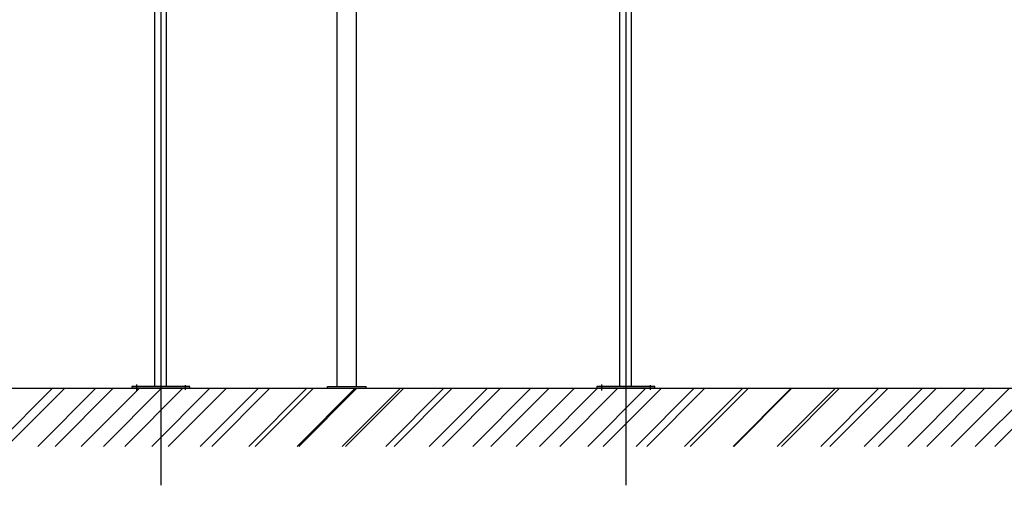
# Model space of a CAD drawing. Units: millimetres. Extents: x -245491 to 325854, y -238432 to 216988.
# Drawn here: x 10302 to 15384, y 78477 to 80878 of the extents above; entities that cross this region are included whole.
import ezdxf

# ---------------------------------------------------------------- set-up
doc = ezdxf.new("R2010")
doc.units = ezdxf.units.MM
for name, color, linetype in [('SSG Gerüst Säulen Achsen', 8, 'Continuous'), ('SSG Säule', 1, 'Continuous'), ('SSG Säulenachsen', 8, 'Continuous')]:
    doc.layers.add(name, color=color, linetype=linetype)

# ---------------------------------------------------------------- blocks, each defined once
blk = doc.blocks.new('A$C69AEA721')
for p, q in [((-30.2, 10, 5000), (-30.2, 6000, 5000)), ((30.1, 6000, 5000), (-30.2, 6000, 5000)), ((30.1, 10, 5000), (30.1, 6000, 5000)), ((150, 10, 5000), (-150, 10, 5000)), ((-150, 10, 5000), (-150, 0, 5000)), ((150, 0, 5000), (-150, 0, 5000)), ((-124.6, 19.4, 5000), (-124.6, -11.9, 5000)), ((125.2, 15.8, 5000), (125.2, -7.8, 5000)), ((150, 0, 5000), (150, 10, 5000))]:
    blk.add_line(p, q)
at = {"layer": 'SSG Säulenachsen', "linetype": 'Continuous', "lineweight": 0}
blk.add_line((0, -500), (0, 6634.4), dxfattribs=at)
blk = doc.blocks.new('A$C69C2603E')
for p, q in [((-30.2, 10, 5486.9), (-30.2, 4000, 486.9)), ((30.1, 4000, 486.9), (-30.2, 4000, 486.9)), ((30.1, 10, 5486.9), (30.1, 4000, 486.9)), ((150, 10, 5486.9), (-150, 10, 5486.9)), ((-150, 10, 5486.9), (-150, 0, 5486.9)), ((150, 0, 5486.9), (-150, 0, 5486.9)), ((-124.6, 19.4, 5486.9), (-124.6, -11.9, 5486.9)), ((125.2, 15.8, 5486.9), (125.2, -7.8, 5486.9)), ((150, 0, 5486.9), (150, 10, 5486.9))]:
    blk.add_line(p, q)
at = {"layer": 'SSG Säulenachsen', "linetype": 'Continuous', "lineweight": 0}
blk.add_line((0, -500, 486.9), (0, 4634.4, -4513.1), dxfattribs=at)

msp = doc.modelspace()

# ---------------------------------------------------------------- hatches: boundary and pattern name
h = msp.add_hatch()
h.set_pattern_fill('ANSI31', color=256, scale=50, style=0)
h.set_pattern_definition([(45, (-259.92, 41979.09), (-112.2532, 112.2532), [])])
h.paths.add_polyline_path([(23503.8, 78977.2), (24.2, 78977.2), (24.2, 78677.2), (23503.8, 78677.2)])

# ---------------------------------------------------------------- linework, layer by layer
at = {"color": 8}
for p, q in [((11940.1, 78987.2), (11940.1, 81777.2)), ((12040.1, 78987.2), (12040.1, 81777.2))]:
    msp.add_line(p, q, dxfattribs=at)
for p, q in [((11890.1, 78977.2), (11890.1, 78987.2)), ((11890.1, 78987.2, 590), (12090.1, 78987.2, 590)), ((12090.1, 78977.2), (12090.1, 78987.2)), ((-365.9, 78977.2), (22684.1, 78977.2)), ((10534.1, 78977.2), (10234.1, 78677.2)), ((10784.1, 78977.2), (10484.1, 78677.2)), ((11034.1, 78977.2), (10734.1, 78677.2)), ((11284.1, 78977.2), (10984.1, 78677.2)), ((11534.1, 78977.2), (11234.1, 78677.2)), ((11784.1, 78977.2), (11484.1, 78677.2)), ((12034.1, 78977.2), (11734.1, 78677.2)), ((12284.1, 78977.2), (11984.1, 78677.2)), ((12534.1, 78977.2), (12234.1, 78677.2)), ((12784.1, 78977.2), (12484.1, 78677.2)), ((13034.1, 78977.2), (12734.1, 78677.2)), ((13284.1, 78977.2), (12984.1, 78677.2)), ((13534.1, 78977.2), (13234.1, 78677.2)), ((13784.1, 78977.2), (13484.1, 78677.2)), ((14034.1, 78977.2), (13734.1, 78677.2)), ((14284.1, 78977.2), (13984.1, 78677.2)), ((14534.1, 78977.2), (14234.1, 78677.2)), ((14784.1, 78977.2), (14484.1, 78677.2)), ((15034.1, 78977.2), (14734.1, 78677.2)), ((15284.1, 78977.2), (14984.1, 78677.2)), ((15534.1, 78977.2), (15234.1, 78677.2))]:
    msp.add_line(p, q)
at = {"layer": 'SSG Gerüst Säulen Achsen'}
for p, q in [((13430.1, 85359.6, -590), (13430.1, 78477.2, -590)), ((11030.1, 83611.6, -590), (11030.1, 78477.2, -590))]:
    msp.add_line(p, q, dxfattribs=at)

# ---------------------------------------------------------------- block references
at = {"layer": 'SSG Säule'}
for name, p in [('A$C69AEA721', (13430.1, 78977.2, -590)), ('A$C69C2603E', (11030.1, 78977.2))]:
    msp.add_blockref(name, p, dxfattribs=at)

doc.saveas('drawing.dxf')
